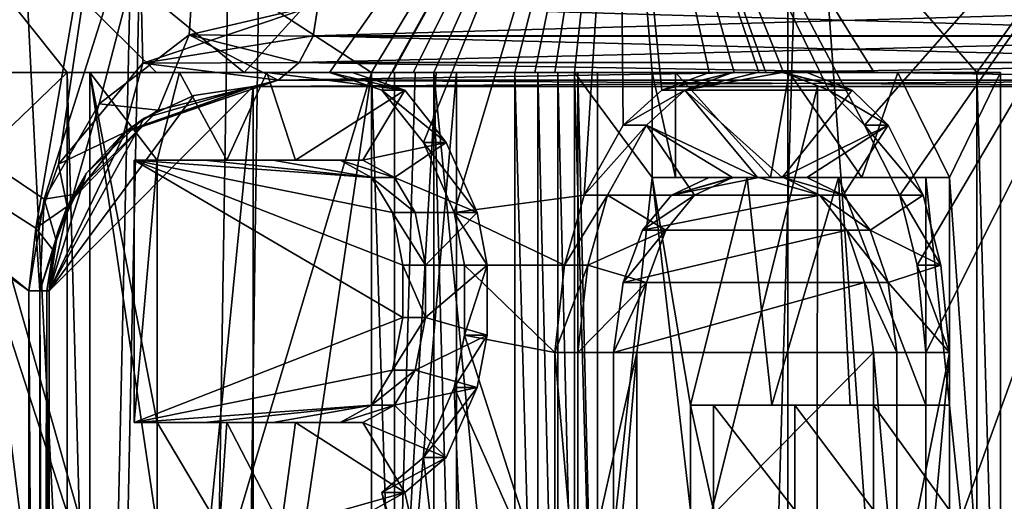
# Model space of a CAD drawing. Extents: x -80 to 572, y -59 to 272.
# Drawn here: x 13 to 15, y 170 to 171 of the extents above; entities that cross this region are included whole.
import ezdxf

# ---------------------------------------------------------------- set-up
doc = ezdxf.new("R2010")
doc.units = 0
doc.header["$MEASUREMENT"] = 0

msp = doc.modelspace()

# ---------------------------------------------------------------- linework, layer by layer
for points in [[(14.0045, 212, 21.906), (8.1373, 212, 24.6938), (10.2367, 112.512001, 23.9)], [(8.1373, 212, -24.6938), (14.0045, 212, -21.906), (11.77, 109.847, -23.1833)], [(14.0045, 212, 21.906), (10.2367, 112.512001, 23.9), (11.8226, 109.709999, 23.156601)], [(14.0045, 212, -21.906), (12.5, 106, -22.798), (11.77, 109.847, -23.1833)], [(14.0045, 212, 21.906), (11.8226, 109.709999, 23.156601), (12.3336, 107.862, 22.8885)], [(14.0045, 212, 21.906), (12.3336, 107.862, 22.8885), (12.5, 106, 22.798)], [(18.997601, 212, 17.750799), (14.0045, 212, 21.906), (12.5, 106, 22.798)], [(18.997601, 212, 17.750799), (12.5, 106, 22.798), (18.997601, 2, 17.750799)], [(12.5, 106, -22.798), (18.997601, 212, -17.750799), (18.997601, 2, -17.750799)], [(14.0045, 212, -21.906), (18.997601, 212, -17.750799), (12.5, 106, -22.798)], [(14.7123, 149, -17.679001), (8.9951, 173.5, -21.1681), (8.9951, 149, -21.1681)], [(14.7123, 173.5, -17.679001), (8.9951, 173.5, -21.1681), (14.7123, 149, -17.679001)], [(8.9951, 149, 21.1681), (8.9951, 173.5, 21.1681), (14.7123, 149, 17.679001)], [(8.9951, 173.5, 21.1681), (14.7123, 173.5, 17.679001), (14.7123, 149, 17.679001)], [(19.1819, 149, -12.6908), (19.1819, 173.5, -12.6908), (14.7123, 149, -17.679001)], [(19.1819, 173.5, -12.6908), (14.7123, 173.5, -17.679001), (14.7123, 149, -17.679001)], [(14.7123, 149, 17.679001), (19.1819, 173.5, 12.6908), (19.1819, 149, 12.6908)], [(14.7123, 173.5, 17.679001), (19.1819, 173.5, 12.6908), (14.7123, 149, 17.679001)], [(7.774799, 165.774048, -15.232124), (10.727999, 172.000244, -13.318201), (12.865899, 165.956436, -11.266423)], [(12.882899, 165.80455, 11.246776), (10.969299, 172.000153, 13.119999), (8.198899, 147.438141, 15.007811)], [(14.036399, 147.700241, -10.198289), (10.198099, 147.700256, -14.036589), (12.821799, 172.000244, -11.688701)], [(10.198099, 147.70015, 14.036211), (14.036399, 147.700165, 10.197911), (12.821799, 172.000153, 11.688498)], [(10.727999, 172.000244, -13.318201), (12.865899, 170.469238, -11.266407), (12.865899, 165.956436, -11.266423)], [(10.727999, 172.000244, -13.318201), (13.120099, 172.000244, -10.969401), (12.882999, 170.621338, -11.246906)], [(10.727999, 172.000244, -13.318201), (12.882999, 170.621338, -11.246906), (12.865899, 170.469238, -11.266407)], [(12.865899, 165.95636, 11.266177), (10.969299, 172.000153, 13.119999), (12.882899, 165.80455, 11.246776)], [(12.865899, 170.469162, 11.266193), (10.969299, 172.000153, 13.119999), (12.865899, 165.95636, 11.266177)], [(12.903199, 170.692551, 11.223495), (10.969299, 172.000153, 13.119999), (12.865899, 170.469162, 11.266193)], [(13.318099, 172.000153, 10.727899), (10.969299, 172.000153, 13.119999), (12.903199, 170.692551, 11.223495)], [(12.680999, 171.000244, -11.620405), (13.699699, 171.000229, -10.400005), (12.162199, 172.000244, -12.162301)], [(13.699699, 171.000229, -10.400005), (14.301299, 172.000229, -9.555902), (12.162199, 172.000244, -12.162301)], [(13.389699, 171.000153, 10.795995), (12.162199, 172.000153, 12.162099), (14.301299, 172.000168, 9.555699)], [(13.176999, 171.000153, 11.054695), (12.162199, 172.000153, 12.162099), (13.389699, 171.000153, 10.795995)], [(12.959199, 171.000153, 11.309196), (12.162199, 172.000153, 12.162099), (13.176999, 171.000153, 11.054695)], [(12.737199, 171.000153, 11.558595), (12.162199, 172.000153, 12.162099), (12.959199, 171.000153, 11.309196)], [(14.036399, 147.700241, -10.198289), (12.821799, 172.000244, -11.688701), (14.751299, 172.000229, -9.133701)], [(14.036399, 147.700165, 10.197911), (14.751299, 172.000168, 9.133499), (12.821799, 172.000153, 11.688498)], [(13.120099, 172.000244, -10.969401), (12.938599, 170.777039, -11.182906), (12.882999, 170.621338, -11.246906)], [(13.318099, 172.000153, 10.727899), (12.903199, 170.692551, 11.223495), (13.037299, 170.924255, 11.067395)], [(13.120099, 172.000244, -10.969401), (13.143699, 171.023132, -10.941005), (12.938599, 170.777039, -11.182906)], [(13.318099, 172.000153, 10.727899), (13.037299, 170.924255, 11.067395), (13.255799, 171.092056, 10.804695)], [(13.120099, 172.000244, -10.969401), (13.570099, 171.165237, -10.407404), (13.143699, 171.023132, -10.941005)], [(13.570099, 171.165161, 10.407196), (13.318099, 172.000153, 10.727899), (13.255799, 171.092056, 10.804695)], [(13.597399, 171.000153, 10.533195), (13.389699, 171.000153, 10.795995), (14.301299, 172.000168, 9.555699)], [(13.725099, 170.957565, 10.366295), (13.597399, 171.000153, 10.533195), (14.301299, 172.000168, 9.555699)], [(13.750499, 171.000229, -10.332805), (14.301299, 172.000229, -9.555902), (13.699699, 171.000229, -10.400005)], [(13.825899, 170.829956, 10.231394), (13.725099, 170.957565, 10.366295), (14.301299, 172.000168, 9.555699)], [(13.8009, 171.000229, -10.265405), (14.301299, 172.000229, -9.555902), (13.750499, 171.000229, -10.332805)], [(13.850999, 171.000229, -10.197705), (14.301299, 172.000229, -9.555902), (13.8009, 171.000229, -10.265405)], [(13.900799, 170.65976, 10.129494), (13.825899, 170.829956, 10.231394), (14.301299, 172.000168, 9.555699)], [(14.048499, 171.000229, -9.923805), (14.301299, 172.000229, -9.555902), (13.850999, 171.000229, -10.197705)], [(14.217399, 170.702271, 9.679995), (13.900799, 170.65976, 10.129494), (14.301299, 172.000168, 9.555699)], [(16.500797, 147.700226, -5.361589), (14.036399, 147.700241, -10.198289), (14.751299, 172.000229, -9.133701)], [(14.036399, 147.700165, 10.197911), (16.500797, 147.70018, 5.361211), (14.751299, 172.000168, 9.133499)], [(14.097199, 171.000229, -9.854505), (14.301299, 172.000229, -9.555902), (14.048499, 171.000229, -9.923805)], [(14.097199, 171.000229, -9.854505), (14.145499, 171.000229, -9.785005), (14.301299, 172.000229, -9.555902)], [(14.145499, 171.000229, -9.785005), (14.193499, 171.000229, -9.715305), (14.301299, 172.000229, -9.555902)], [(14.193499, 171.000229, -9.715305), (14.382599, 171.000229, -9.433005), (14.301299, 172.000229, -9.555902)], [(14.312299, 170.872467, 9.539194), (14.217399, 170.702271, 9.679995), (14.301299, 172.000168, 9.555699)], [(14.382599, 171.000229, -9.433005), (14.659199, 171.000229, -8.997205), (14.301299, 172.000229, -9.555902)], [(14.659199, 171.000229, -8.997205), (14.922599, 171.000229, -8.553205), (14.301299, 172.000229, -9.555902)], [(14.922599, 171.000229, -8.553205), (15.172499, 171.000229, -8.101604), (14.301299, 172.000229, -9.555902)], [(15.172499, 171.000229, -8.101604), (15.890699, 172.000214, -6.582301), (14.301299, 172.000229, -9.555902)], [(14.899099, 170.872467, 8.593894), (14.301299, 172.000168, 9.555699), (15.890699, 172.000168, 6.582099)], [(14.642299, 171.000168, 9.024395), (14.301299, 172.000168, 9.555699), (14.701899, 171.000168, 8.927095)], [(14.582099, 171.000168, 9.121395), (14.301299, 172.000168, 9.555699), (14.642299, 171.000168, 9.024395)], [(14.521299, 171.000168, 9.217896), (14.301299, 172.000168, 9.555699), (14.582099, 171.000168, 9.121395)], [(14.701899, 171.000168, 8.927095), (14.301299, 172.000168, 9.555699), (14.812199, 170.957565, 8.742795)], [(14.812199, 170.957565, 8.742795), (14.301299, 172.000168, 9.555699), (14.899099, 170.872467, 8.593894)], [(14.521299, 171.000168, 9.217896), (14.405899, 170.957565, 9.397195), (14.301299, 172.000168, 9.555699)], [(14.405899, 170.957565, 9.397195), (14.312299, 170.872467, 9.539194), (14.301299, 172.000168, 9.555699)], [(16.500797, 147.700226, -5.361589), (14.751299, 172.000229, -9.133701), (16.178398, 172.000214, -6.267601)], [(16.500797, 147.70018, 5.361211), (16.178398, 172.000168, 6.267399), (14.751299, 172.000168, 9.133499)], [(14.984699, 170.702271, 8.443794), (14.899099, 170.872467, 8.593894), (15.890699, 172.000168, 6.582099)], [(15.026999, 170.532074, 8.368293), (14.984699, 170.702271, 8.443794), (15.890699, 172.000168, 6.582099)], [(15.890699, 172.000168, 6.582099), (15.047999, 170.319275, 8.330392), (15.026999, 170.532074, 8.368293)], [(15.890699, 172.000168, 6.582099), (15.047999, 169.681061, 8.33039), (15.047999, 170.319275, 8.330392)], [(15.890699, 172.000168, 6.582099), (15.047999, 167.319275, 8.330381), (15.047999, 169.681061, 8.33039)], [(16.457197, 166.000183, 4.999877), (15.047999, 166.681061, 8.330379), (15.890699, 172.000168, 6.582099)], [(15.890699, 172.000168, 6.582099), (15.047999, 166.681061, 8.330379), (15.047999, 167.319275, 8.330381)], [(15.172499, 169.000229, -8.101612), (15.890699, 172.000214, -6.582301), (15.172499, 171.000229, -8.101604)], [(15.172499, 168.000229, -8.101615), (15.890699, 172.000214, -6.582301), (15.172499, 169.000229, -8.101612)], [(15.172499, 168.000229, -8.101615), (15.172499, 166.000229, -8.101623), (15.890699, 172.000214, -6.582301)], [(15.172499, 166.000229, -8.101623), (16.531097, 166.681122, -4.750121), (15.890699, 172.000214, -6.582301)], [(13.143699, 171.023132, -10.941005), (13.570099, 171.165237, -10.407404), (13.558099, 171.089035, -10.398205)], [(13.558099, 171.088959, 10.397995), (13.570099, 171.165161, 10.407196), (13.255799, 171.092056, 10.804695)], [(13.570099, 171.165237, -10.407404), (16.194597, 171.165222, -5.495204), (13.558099, 171.089035, -10.398205)], [(16.180298, 171.08902, -5.490304), (13.558099, 171.089035, -10.398205), (16.194597, 171.165222, -5.495204)], [(16.180298, 171.088974, 5.490096), (13.570099, 171.165161, 10.407196), (13.558099, 171.088959, 10.397995)], [(16.180298, 171.088974, 5.490096), (16.194597, 171.165176, 5.494996), (13.570099, 171.165161, 10.407196)], [(13.180799, 170.908966, 10.695495), (13.255799, 171.092056, 10.804695), (13.037299, 170.924255, 11.067395)], [(13.143699, 171.023132, -10.941005), (13.558099, 171.089035, -10.398205), (13.523899, 171.024536, -10.372005)], [(13.472699, 170.981262, 10.332495), (13.255799, 171.092056, 10.804695), (13.180799, 170.908966, 10.695495)], [(13.523899, 171.02446, 10.371795), (13.558099, 171.088959, 10.397995), (13.255799, 171.092056, 10.804695)], [(13.472699, 170.981262, 10.332495), (13.523899, 171.02446, 10.371795), (13.255799, 171.092056, 10.804695)], [(16.139399, 171.024521, -5.476405), (13.523899, 171.024536, -10.372005), (13.558099, 171.089035, -10.398205)], [(16.180298, 171.088974, 5.490096), (13.558099, 171.088959, 10.397995), (13.523899, 171.02446, 10.371795)], [(16.180298, 171.088974, 5.490096), (13.523899, 171.02446, 10.371795), (16.139399, 171.024475, 5.476195)], [(16.180298, 171.08902, -5.490304), (16.139399, 171.024521, -5.476405), (13.558099, 171.089035, -10.398205)], [(12.938599, 170.777039, -11.182906), (13.143699, 171.023132, -10.941005), (13.096799, 170.853241, -10.838106)], [(13.096799, 170.853241, -10.838106), (13.143699, 171.023132, -10.941005), (13.472699, 170.981339, -10.332705)], [(13.143699, 171.023132, -10.941005), (13.523899, 171.024536, -10.372005), (13.472699, 170.981339, -10.332705)], [(16.078299, 170.981323, -5.455705), (13.472699, 170.981339, -10.332705), (13.523899, 171.024536, -10.372005)], [(16.139399, 171.024475, 5.476195), (13.523899, 171.02446, 10.371795), (13.472699, 170.981262, 10.332495)], [(16.139399, 171.024475, 5.476195), (13.472699, 170.981262, 10.332495), (16.078299, 170.981277, 5.455495)], [(16.139399, 171.024521, -5.476405), (16.078299, 170.981323, -5.455705), (13.523899, 171.024536, -10.372005)], [(12.680999, 170.787445, -11.620406), (13.177199, 169.255539, -11.054611), (12.680999, 171.000244, -11.620405)], [(13.177199, 169.255539, -11.054611), (13.699699, 171.000229, -10.400005), (12.680999, 171.000244, -11.620405)], [(12.959199, 171.000153, 11.309196), (12.737199, 170.787354, 11.558594), (12.737199, 171.000153, 11.558595)], [(12.959199, 171.000153, 11.309196), (12.959199, 169.000153, 11.309188), (12.737199, 170.787354, 11.558594)], [(13.014499, 171.000153, 11.364395), (12.959199, 171.000153, 11.309196), (13.232299, 171.000153, 11.109995)], [(12.959199, 171.000153, 11.309196), (13.176999, 171.000153, 11.054695), (13.232299, 171.000153, 11.109995)], [(13.014499, 171.000153, 11.364395), (13.014499, 169.000153, 11.364388), (12.959199, 171.000153, 11.309196)], [(12.959199, 171.000153, 11.309196), (13.014499, 169.000153, 11.364388), (12.959199, 169.000153, 11.309188)], [(13.232299, 171.000153, 11.109995), (13.177999, 170.787354, 11.174395), (13.014499, 171.000153, 11.364395)], [(13.014499, 169.000153, 11.364388), (13.014499, 171.000153, 11.364395), (13.177999, 169.893753, 11.174392)], [(13.177999, 169.893753, 11.174392), (13.014499, 171.000153, 11.364395), (13.177999, 170.149063, 11.174393)], [(13.177999, 170.149063, 11.174393), (13.014499, 171.000153, 11.364395), (13.177999, 170.787354, 11.174395)], [(13.232299, 171.000153, 11.109995), (13.176999, 171.000153, 11.054695), (13.445199, 171.000153, 10.851495)], [(13.176999, 171.000153, 11.054695), (13.389699, 171.000153, 10.795995), (13.445199, 171.000153, 10.851495)], [(13.177199, 169.255539, -11.054611), (13.442399, 169.255539, -10.730512), (13.699699, 171.000229, -10.400005)], [(13.348099, 170.787354, 10.970695), (13.177999, 170.787354, 11.174395), (13.232299, 171.000153, 11.109995)], [(13.445199, 171.000153, 10.851495), (13.348099, 170.787354, 10.970695), (13.232299, 171.000153, 11.109995)], [(13.514999, 170.787354, 10.764394), (13.348099, 170.787354, 10.970695), (13.445199, 171.000153, 10.851495)], [(13.445199, 171.000153, 10.851495), (13.389699, 171.000153, 10.795995), (13.652999, 171.000153, 10.588795)], [(13.389699, 171.000153, 10.795995), (13.597399, 171.000153, 10.533195), (13.652999, 171.000153, 10.588795)], [(13.442399, 169.255539, -10.730512), (13.699699, 169.255539, -10.400012), (13.699699, 171.000229, -10.400005)], [(13.780799, 170.957565, 10.421895), (13.445199, 171.000153, 10.851495), (13.652999, 171.000153, 10.588795)], [(13.780799, 170.957565, 10.421895), (13.514999, 170.787354, 10.764394), (13.445199, 171.000153, 10.851495)], [(13.652999, 171.000153, 10.588795), (13.597399, 171.000153, 10.533195), (13.780799, 170.957565, 10.421895)], [(13.597399, 171.000153, 10.533195), (13.725099, 170.957565, 10.366295), (13.780799, 170.957565, 10.421895)], [(13.755399, 171.000229, -10.455705), (13.699699, 171.000229, -10.400005), (13.755399, 169.255539, -10.455711)], [(13.755399, 169.255539, -10.455711), (13.699699, 171.000229, -10.400005), (13.699699, 169.255539, -10.400012)], [(13.750499, 171.000229, -10.332805), (13.699699, 171.000229, -10.400005), (13.806199, 171.000229, -10.388505)], [(13.699699, 171.000229, -10.400005), (13.755399, 171.000229, -10.455705), (13.806199, 171.000229, -10.388505)], [(13.8009, 171.000229, -10.265405), (13.750499, 171.000229, -10.332805), (13.856599, 171.000229, -10.321105)], [(13.750499, 171.000229, -10.332805), (13.806199, 171.000229, -10.388505), (13.856599, 171.000229, -10.321105)], [(13.755399, 171.000229, -10.455705), (13.755399, 169.255539, -10.455711), (13.806199, 171.000229, -10.388505)], [(13.806199, 171.000229, -10.388505), (13.755399, 169.255539, -10.455711), (13.856599, 171.000229, -10.321105)], [(13.856599, 171.000229, -10.321105), (13.755399, 169.255539, -10.455711), (13.906799, 171.000229, -10.253505)], [(13.906799, 169.000229, -10.253512), (13.906799, 171.000229, -10.253505), (13.755399, 169.255539, -10.455711)], [(13.850999, 171.000229, -10.197705), (13.8009, 171.000229, -10.265405), (13.906799, 171.000229, -10.253505)], [(13.8009, 171.000229, -10.265405), (13.856599, 171.000229, -10.321105), (13.906799, 171.000229, -10.253505)], [(13.850999, 171.000229, -10.197705), (14.048499, 169.000229, -9.923813), (14.048499, 171.000229, -9.923805)], [(13.850999, 169.000229, -10.197713), (14.048499, 169.000229, -9.923813), (13.850999, 171.000229, -10.197705)], [(13.906799, 169.000229, -10.253512), (13.850999, 171.000229, -10.197705), (13.906799, 171.000229, -10.253505)], [(13.850999, 169.000229, -10.197713), (13.850999, 171.000229, -10.197705), (13.906799, 169.000229, -10.253512)], [(14.104499, 171.000229, -9.979805), (14.048499, 171.000229, -9.923805), (14.104499, 169.000229, -9.979813)], [(14.104499, 169.000229, -9.979813), (14.048499, 171.000229, -9.923805), (14.048499, 169.000229, -9.923813)], [(14.097199, 171.000229, -9.854505), (14.048499, 171.000229, -9.923805), (14.153199, 171.000229, -9.910505)], [(14.048499, 171.000229, -9.923805), (14.104499, 171.000229, -9.979805), (14.153199, 171.000229, -9.910505)], [(14.145499, 171.000229, -9.785005), (14.097199, 171.000229, -9.854505), (14.201599, 171.000229, -9.841105)], [(14.097199, 171.000229, -9.854505), (14.153199, 171.000229, -9.910505), (14.201599, 171.000229, -9.841105)], [(14.104499, 169.000229, -9.979813), (14.153199, 169.000229, -9.910513), (14.104499, 171.000229, -9.979805)], [(14.104499, 171.000229, -9.979805), (14.153199, 169.000229, -9.910513), (14.153199, 171.000229, -9.910505)], [(14.193499, 171.000229, -9.715305), (14.145499, 171.000229, -9.785005), (14.249599, 171.000229, -9.771405)], [(14.145499, 171.000229, -9.785005), (14.201599, 171.000229, -9.841105), (14.249599, 171.000229, -9.771405)], [(14.153199, 171.000229, -9.910505), (14.201599, 169.000229, -9.841112), (14.201599, 171.000229, -9.841105)], [(14.153199, 169.000229, -9.910513), (14.201599, 169.000229, -9.841112), (14.153199, 171.000229, -9.910505)], [(14.193499, 171.000229, -9.715305), (14.382599, 170.744934, -9.433006), (14.382599, 171.000229, -9.433005)], [(14.193499, 171.000229, -9.715305), (14.193499, 169.000229, -9.715313), (14.382599, 170.744934, -9.433006)], [(14.249599, 169.000229, -9.771413), (14.193499, 171.000229, -9.715305), (14.249599, 171.000229, -9.771405)], [(14.193499, 169.000229, -9.715313), (14.193499, 171.000229, -9.715305), (14.249599, 169.000229, -9.771413)], [(14.201599, 171.000229, -9.841105), (14.249599, 169.000229, -9.771413), (14.249599, 171.000229, -9.771405)], [(14.201599, 169.000229, -9.841112), (14.249599, 169.000229, -9.771413), (14.201599, 171.000229, -9.841105)], [(14.438999, 171.000229, -9.489305), (14.382599, 171.000229, -9.433005), (14.438999, 170.744934, -9.489305)], [(14.438999, 170.744934, -9.489305), (14.382599, 171.000229, -9.433005), (14.382599, 170.744934, -9.433006)], [(14.715899, 171.000229, -9.053905), (14.382599, 171.000229, -9.433005), (14.438999, 171.000229, -9.489305)], [(14.659199, 171.000229, -8.997205), (14.382599, 171.000229, -9.433005), (14.715899, 171.000229, -9.053905)], [(14.577799, 171.000168, 9.274395), (14.405899, 170.957565, 9.397195), (14.521299, 171.000168, 9.217896)], [(14.577799, 171.000168, 9.274395), (14.462299, 170.957565, 9.453495), (14.405899, 170.957565, 9.397195)], [(14.438999, 170.744934, -9.489305), (14.670199, 170.744934, -9.127806), (14.438999, 171.000229, -9.489305)], [(14.438999, 171.000229, -9.489305), (14.670199, 170.744934, -9.127806), (14.715899, 171.000229, -9.053905)], [(14.698999, 171.000168, 9.081095), (14.462299, 170.957565, 9.453495), (14.638699, 171.000168, 9.177995)], [(14.638699, 171.000168, 9.177995), (14.462299, 170.957565, 9.453495), (14.577799, 171.000168, 9.274395)], [(14.869199, 170.957565, 8.799695), (14.462299, 170.957565, 9.453495), (14.698999, 171.000168, 9.081095)], [(14.577799, 171.000168, 9.274395), (14.521299, 171.000168, 9.217896), (14.638699, 171.000168, 9.177995)], [(14.521299, 171.000168, 9.217896), (14.582099, 171.000168, 9.121395), (14.638699, 171.000168, 9.177995)], [(14.638699, 171.000168, 9.177995), (14.582099, 171.000168, 9.121395), (14.698999, 171.000168, 9.081095)], [(14.582099, 171.000168, 9.121395), (14.642299, 171.000168, 9.024395), (14.698999, 171.000168, 9.081095)], [(14.698999, 171.000168, 9.081095), (14.642299, 171.000168, 9.024395), (14.758699, 171.000168, 8.983895)], [(14.642299, 171.000168, 9.024395), (14.701899, 171.000168, 8.927095), (14.758699, 171.000168, 8.983895)], [(14.922599, 171.000229, -8.553205), (14.659199, 171.000229, -8.997205), (14.979699, 171.000229, -8.610405)], [(14.659199, 171.000229, -8.997205), (14.715899, 171.000229, -9.053905), (14.979699, 171.000229, -8.610405)], [(14.670199, 170.744934, -9.127806), (14.892399, 170.744934, -8.760606), (14.715899, 171.000229, -9.053905)], [(14.869199, 170.957565, 8.799695), (14.698999, 171.000168, 9.081095), (14.758699, 171.000168, 8.983895)], [(14.758699, 171.000168, 8.983895), (14.701899, 171.000168, 8.927095), (14.869199, 170.957565, 8.799695)], [(14.701899, 171.000168, 8.927095), (14.812199, 170.957565, 8.742795), (14.869199, 170.957565, 8.799695)], [(14.715899, 171.000229, -9.053905), (14.892399, 170.744934, -8.760606), (14.979699, 171.000229, -8.610405)], [(14.892399, 170.744934, -8.760606), (15.105399, 170.744934, -8.388006), (14.979699, 171.000229, -8.610405)], [(15.172499, 171.000229, -8.101604), (14.922599, 171.000229, -8.553205), (15.230199, 171.000229, -8.159204)], [(14.922599, 171.000229, -8.553205), (14.979699, 171.000229, -8.610405), (15.230199, 171.000229, -8.159204)], [(14.979699, 171.000229, -8.610405), (15.105399, 170.744934, -8.388006), (15.230199, 171.000229, -8.159204)], [(15.230199, 169.000229, -8.159212), (15.230199, 171.000229, -8.159204), (15.105399, 170.744934, -8.388006)], [(15.230199, 169.000229, -8.159212), (15.172499, 171.000229, -8.101604), (15.230199, 171.000229, -8.159204)], [(15.172499, 169.000229, -8.101612), (15.172499, 171.000229, -8.101604), (15.230199, 169.000229, -8.159212)], [(13.096799, 170.853241, -10.838106), (13.472699, 170.981339, -10.332705), (13.412199, 170.966232, -10.286304)], [(13.412199, 170.966156, 10.286095), (13.472699, 170.981262, 10.332495), (13.180799, 170.908966, 10.695495)], [(13.472699, 170.981339, -10.332705), (16.006199, 170.966217, -5.431205), (13.412199, 170.966232, -10.286304)], [(16.078299, 170.981277, 5.455495), (13.472699, 170.981262, 10.332495), (13.412199, 170.966156, 10.286095)], [(16.078299, 170.981277, 5.455495), (13.412199, 170.966156, 10.286095), (16.006199, 170.966187, 5.430995)], [(16.078299, 170.981323, -5.455705), (16.006199, 170.966217, -5.431205), (13.472699, 170.981339, -10.332705)], [(13.412199, 170.966232, -8.563205), (13.412199, 165.459427, -8.548125), (12.915199, 165.956436, -9.283223)], [(12.915199, 170.469238, -9.294607), (13.267399, 170.944626, -8.785805), (13.412199, 170.966232, -8.563205)], [(12.915199, 170.469238, -9.294607), (13.412199, 170.966232, -8.563205), (12.915199, 165.956436, -9.283223)], [(13.412199, 170.966171, 8.562995), (12.915199, 170.469162, 9.294394), (12.915199, 165.95636, 9.282977)], [(13.412199, 170.966171, 8.562995), (12.915199, 165.95636, 9.282977), (13.412199, 165.459366, 8.547875)], [(13.412199, 170.966171, 8.562995), (13.101999, 170.857468, 9.030294), (12.915199, 170.469162, 9.294394)], [(13.096799, 170.853241, -10.838106), (13.412199, 170.966232, -10.286304), (13.146399, 170.889221, -8.965705)], [(13.101999, 170.857468, 9.030294), (13.412199, 170.966171, 8.562995), (13.412199, 170.966156, 10.286095)], [(13.101999, 170.857468, 9.030294), (13.412199, 170.966156, 10.286095), (13.180799, 170.908966, 10.695495)], [(13.146399, 170.889221, -8.965705), (13.412199, 170.966232, -10.286304), (13.267399, 170.944626, -8.785805)], [(13.267399, 170.944626, -8.785805), (13.412199, 170.966232, -10.286304), (13.412199, 170.966232, -8.563205)], [(13.412199, 170.966232, -8.563205), (14.784599, 170.966217, -5.884905), (13.412199, 165.459427, -8.548125)], [(16.006199, 170.966217, -5.431205), (14.784599, 170.966217, -5.884905), (13.412199, 170.966232, -8.563205)], [(16.006199, 170.966217, -5.431205), (13.412199, 170.966232, -8.563205), (13.412199, 170.966232, -10.286304)], [(14.784599, 170.966217, -5.884905), (14.780199, 165.459412, -5.874025), (13.412199, 165.459427, -8.548125)], [(13.412199, 170.966171, 8.562995), (14.784599, 170.966171, 5.884695), (16.006199, 170.966187, 5.430995)], [(13.412199, 170.966156, 10.286095), (13.412199, 170.966171, 8.562995), (16.006199, 170.966187, 5.430995)], [(14.784599, 170.966171, 5.884695), (13.412199, 165.459366, 8.547875), (14.780199, 165.459381, 5.873775)], [(14.784599, 170.966171, 5.884695), (13.412199, 170.966171, 8.562995), (13.412199, 165.459366, 8.547875)], [(13.678699, 170.787354, 10.555594), (13.514999, 170.787354, 10.764394), (13.780799, 170.957565, 10.421895)], [(13.881699, 170.829956, 10.287094), (13.678699, 170.787354, 10.555594), (13.780799, 170.957565, 10.421895)], [(13.780799, 170.957565, 10.421895), (13.725099, 170.957565, 10.366295), (13.881699, 170.829956, 10.287094)], [(13.725099, 170.957565, 10.366295), (13.825899, 170.829956, 10.231394), (13.881699, 170.829956, 10.287094)], [(14.462299, 170.957565, 9.453495), (14.312299, 170.872467, 9.539194), (14.405899, 170.957565, 9.397195)], [(14.462299, 170.957565, 9.453495), (14.368499, 170.872467, 9.595494), (14.312299, 170.872467, 9.539194)], [(14.462299, 170.957565, 9.453495), (14.638699, 170.744873, 9.177994), (14.368499, 170.872467, 9.595494)], [(14.869199, 170.957565, 8.799695), (14.698999, 170.744873, 9.081094), (14.462299, 170.957565, 9.453495)], [(14.698999, 170.744873, 9.081094), (14.638699, 170.744873, 9.177994), (14.462299, 170.957565, 9.453495)], [(14.956199, 170.872467, 8.650994), (14.698999, 170.744873, 9.081094), (14.869199, 170.957565, 8.799695)], [(15.628099, 170.966217, -2.996105), (15.620999, 165.459412, -2.990425), (14.780199, 165.459412, -5.874025)], [(14.784599, 170.966217, -5.884905), (15.628099, 170.966217, -2.996105), (14.780199, 165.459412, -5.874025)], [(15.628099, 170.966187, 2.995895), (14.780199, 165.459381, 5.873775), (15.620999, 165.459381, 2.990175)], [(15.628099, 170.966187, 2.995895), (14.784599, 170.966171, 5.884695), (14.780199, 165.459381, 5.873775)], [(15.628099, 170.966217, -2.996105), (14.784599, 170.966217, -5.884905), (16.006199, 170.966217, -5.431205)], [(16.006199, 170.966187, 5.430995), (14.784599, 170.966171, 5.884695), (15.628099, 170.966187, 2.995895)], [(14.869199, 170.957565, 8.799695), (14.812199, 170.957565, 8.742795), (14.956199, 170.872467, 8.650994)], [(14.812199, 170.957565, 8.742795), (14.899099, 170.872467, 8.593894), (14.956199, 170.872467, 8.650994)], [(13.146399, 170.889221, -8.965705), (13.267399, 170.944626, -8.785805), (12.915199, 170.469238, -9.294607)], [(12.974199, 170.703949, 11.039994), (13.037299, 170.924255, 11.067395), (12.903199, 170.692551, 11.223495)], [(12.963799, 170.683456, 9.226995), (13.180799, 170.908966, 10.695495), (12.974199, 170.703949, 11.039994)], [(12.963799, 170.683456, 9.226995), (13.101999, 170.857468, 9.030294), (13.180799, 170.908966, 10.695495)], [(13.180799, 170.908966, 10.695495), (13.037299, 170.924255, 11.067395), (12.974199, 170.703949, 11.039994)], [(13.005599, 170.755035, -9.168506), (13.146399, 170.889221, -8.965705), (12.915199, 170.469238, -9.294607)], [(13.005599, 170.755035, -9.168506), (13.096799, 170.853241, -10.838106), (13.146399, 170.889221, -8.965705)], [(13.101999, 170.857468, 9.030294), (12.963799, 170.683456, 9.226995), (12.915199, 170.469162, 9.294394)], [(12.959399, 170.674133, -11.064206), (12.938599, 170.777039, -11.182906), (13.096799, 170.853241, -10.838106)], [(12.959399, 170.674133, -11.064206), (13.096799, 170.853241, -10.838106), (13.005599, 170.755035, -9.168506)], [(14.368499, 170.872467, 9.595494), (14.217399, 170.702271, 9.679995), (14.312299, 170.872467, 9.539194)], [(14.368499, 170.872467, 9.595494), (14.273499, 170.702271, 9.736195), (14.217399, 170.702271, 9.679995)], [(14.4856, 170.702271, 9.417894), (14.273499, 170.702271, 9.736195), (14.368499, 170.872467, 9.595494)], [(14.638699, 170.744873, 9.177994), (14.577799, 170.744858, 9.274394), (14.368499, 170.872467, 9.595494)], [(14.577799, 170.744858, 9.274394), (14.4856, 170.702271, 9.417894), (14.368499, 170.872467, 9.595494)], [(14.758699, 170.744873, 8.983894), (14.698999, 170.744873, 9.081094), (14.956199, 170.872467, 8.650994)], [(14.956199, 170.872467, 8.650994), (14.847199, 170.702271, 8.836694), (14.758699, 170.744873, 8.983894)], [(15.041899, 170.702271, 8.501094), (14.847199, 170.702271, 8.836694), (14.956199, 170.872467, 8.650994)], [(14.899099, 170.872467, 8.593894), (15.041899, 170.702271, 8.501094), (14.956199, 170.872467, 8.650994)], [(14.899099, 170.872467, 8.593894), (14.984699, 170.702271, 8.443794), (15.041899, 170.702271, 8.501094)], [(13.881699, 170.829956, 10.287094), (13.755399, 170.744858, 10.455494), (13.678699, 170.787354, 10.555594)], [(13.881699, 170.829956, 10.287094), (13.956599, 170.65976, 10.185294), (13.755399, 170.744858, 10.455494)], [(13.881699, 170.829956, 10.287094), (13.825899, 170.829956, 10.231394), (13.956599, 170.65976, 10.185294)], [(13.825899, 170.829956, 10.231394), (13.900799, 170.65976, 10.129494), (13.956599, 170.65976, 10.185294)], [(12.529799, 170.787445, -11.783406), (12.904099, 169.255539, -11.372211), (12.680999, 170.787445, -11.620406)], [(12.529799, 170.787445, -11.783406), (12.680999, 168.000244, -11.620416), (12.904099, 169.255539, -11.372211)], [(12.737199, 170.787354, 11.558594), (12.959199, 169.000153, 11.309188), (12.586699, 170.787354, 11.722294)], [(12.959199, 169.000153, 11.309188), (12.737199, 168.000153, 11.558584), (12.586699, 170.787354, 11.722294)], [(12.904099, 169.255539, -11.372211), (13.177199, 169.255539, -11.054611), (12.680999, 170.787445, -11.620406)], [(13.122599, 170.787354, 11.119094), (13.348099, 170.787354, 10.970695), (13.292599, 170.787354, 10.915294)], [(13.122599, 170.787354, 11.119094), (13.177999, 170.787354, 11.174395), (13.348099, 170.787354, 10.970695)], [(13.177999, 170.149063, 11.174393), (13.177999, 170.787354, 11.174395), (13.122599, 170.149063, 11.119092)], [(13.122599, 170.149063, 11.119092), (13.177999, 170.787354, 11.174395), (13.122599, 170.787354, 11.119094)], [(13.699699, 170.744858, 10.399795), (13.122599, 170.787354, 11.119094), (13.292599, 170.787354, 10.915294)], [(13.699699, 170.744858, 10.399795), (13.750399, 170.65976, 10.332594), (13.122599, 170.787354, 11.119094)], [(13.750399, 170.65976, 10.332594), (13.775699, 170.532059, 10.298993), (13.122599, 170.787354, 11.119094)], [(13.122599, 170.149063, 11.119092), (13.122599, 170.787354, 11.119094), (13.775699, 170.404465, 10.298993)], [(13.775699, 170.404465, 10.298993), (13.122599, 170.787354, 11.119094), (13.775699, 170.532059, 10.298993)], [(13.292599, 170.787354, 10.915294), (13.514999, 170.787354, 10.764394), (13.459499, 170.787354, 10.708894)], [(13.292599, 170.787354, 10.915294), (13.348099, 170.787354, 10.970695), (13.514999, 170.787354, 10.764394)], [(13.699699, 170.744858, 10.399795), (13.292599, 170.787354, 10.915294), (13.459499, 170.787354, 10.708894)], [(13.459499, 170.787354, 10.708894), (13.678699, 170.787354, 10.555594), (13.623099, 170.787354, 10.499894)], [(13.459499, 170.787354, 10.708894), (13.514999, 170.787354, 10.764394), (13.678699, 170.787354, 10.555594)], [(13.623099, 170.787354, 10.499894), (13.699699, 170.744858, 10.399795), (13.459499, 170.787354, 10.708894)], [(13.699699, 170.744858, 10.399795), (13.623099, 170.787354, 10.499894), (13.755399, 170.744858, 10.455494)], [(13.623099, 170.787354, 10.499894), (13.678699, 170.787354, 10.555594), (13.755399, 170.744858, 10.455494)], [(12.959399, 170.674133, -11.064206), (12.882999, 170.621338, -11.246906), (12.938599, 170.777039, -11.182906)], [(13.005599, 170.755035, -9.168506), (12.915199, 170.469238, -9.294607), (12.935599, 170.610138, -9.266607)], [(12.935599, 170.610138, -9.266607), (12.959399, 170.674133, -11.064206), (13.005599, 170.755035, -9.168506)], [(13.750399, 170.65976, 10.332594), (13.699699, 170.744858, 10.399795), (13.806099, 170.65976, 10.388394)], [(13.699699, 170.744858, 10.399795), (13.755399, 170.744858, 10.455494), (13.806099, 170.65976, 10.388394)], [(13.956599, 170.65976, 10.185294), (13.806099, 170.65976, 10.388394), (13.755399, 170.744858, 10.455494)], [(14.193499, 169.000229, -9.715313), (14.475399, 169.936432, -9.290009), (14.382599, 170.744934, -9.433006)], [(14.475399, 170.191727, -9.290008), (14.613599, 170.744934, -9.071106), (14.382599, 170.744934, -9.433006)], [(14.382599, 170.744934, -9.433006), (14.475399, 169.936432, -9.290009), (14.475399, 170.191727, -9.290008)], [(14.382599, 170.744934, -9.433006), (14.670199, 170.744934, -9.127806), (14.438999, 170.744934, -9.489305)], [(14.382599, 170.744934, -9.433006), (14.613599, 170.744934, -9.071106), (14.670199, 170.744934, -9.127806)], [(14.577799, 170.744858, 9.274394), (14.521299, 170.744873, 9.217895), (14.429199, 170.702271, 9.361494)], [(14.642299, 170.744873, 9.024394), (14.429199, 170.702271, 9.361494), (14.582099, 170.744873, 9.121394)], [(14.582099, 170.744873, 9.121394), (14.429199, 170.702271, 9.361494), (14.521299, 170.744873, 9.217895)], [(14.790299, 170.702271, 8.779794), (14.429199, 170.702271, 9.361494), (14.642299, 170.744873, 9.024394)], [(14.4856, 170.702271, 9.417894), (14.577799, 170.744858, 9.274394), (14.429199, 170.702271, 9.361494)], [(14.475399, 170.191727, -9.290008), (14.673199, 170.191727, -8.974408), (14.613599, 170.744934, -9.071106)], [(14.521299, 170.744873, 9.217895), (14.638699, 170.744873, 9.177994), (14.582099, 170.744873, 9.121394)], [(14.521299, 170.744873, 9.217895), (14.577799, 170.744858, 9.274394), (14.638699, 170.744873, 9.177994)], [(14.582099, 170.744873, 9.121394), (14.698999, 170.744873, 9.081094), (14.642299, 170.744873, 9.024394)], [(14.582099, 170.744873, 9.121394), (14.638699, 170.744873, 9.177994), (14.698999, 170.744873, 9.081094)], [(14.835399, 170.744934, -8.703606), (14.613599, 170.744934, -9.071106), (14.673199, 170.191727, -8.974408)], [(14.613599, 170.744934, -9.071106), (14.892399, 170.744934, -8.760606), (14.670199, 170.744934, -9.127806)], [(14.613599, 170.744934, -9.071106), (14.835399, 170.744934, -8.703606), (14.892399, 170.744934, -8.760606)], [(14.642299, 170.744873, 9.024394), (14.758699, 170.744873, 8.983894), (14.701899, 170.744873, 8.927094)], [(14.642299, 170.744873, 9.024394), (14.698999, 170.744873, 9.081094), (14.758699, 170.744873, 8.983894)], [(14.790299, 170.702271, 8.779794), (14.642299, 170.744873, 9.024394), (14.701899, 170.744873, 8.927094)], [(14.673199, 170.191727, -8.974408), (14.8641, 170.191727, -8.654508), (14.835399, 170.744934, -8.703606)], [(14.790299, 170.702271, 8.779794), (14.701899, 170.744873, 8.927094), (14.847199, 170.702271, 8.836694)], [(14.701899, 170.744873, 8.927094), (14.758699, 170.744873, 8.983894), (14.847199, 170.702271, 8.836694)], [(15.047999, 170.744934, -8.330606), (14.835399, 170.744934, -8.703606), (15.047999, 170.191727, -8.330607)], [(15.047999, 170.191727, -8.330607), (14.835399, 170.744934, -8.703606), (14.8641, 170.191727, -8.654508)], [(15.047999, 170.744934, -8.330606), (15.105399, 170.744934, -8.388006), (14.835399, 170.744934, -8.703606)], [(14.835399, 170.744934, -8.703606), (15.105399, 170.744934, -8.388006), (14.892399, 170.744934, -8.760606)], [(15.105399, 170.744934, -8.388006), (15.047999, 170.744934, -8.330606), (15.105399, 170.191727, -8.388008)], [(15.105399, 170.191727, -8.388008), (15.047999, 170.744934, -8.330606), (15.047999, 170.191727, -8.330607)], [(15.230199, 169.000229, -8.159212), (15.105399, 170.744934, -8.388006), (15.105399, 170.191727, -8.388008)], [(12.903199, 170.692551, 11.223495), (12.865899, 170.469162, 11.266193), (12.892799, 170.469162, 11.226893)], [(12.931499, 170.595154, 11.109093), (12.903199, 170.692551, 11.223495), (12.892799, 170.469162, 11.226893)], [(12.974199, 170.703949, 11.039994), (12.903199, 170.692551, 11.223495), (12.931499, 170.595154, 11.109093)], [(12.931499, 170.595154, 11.109093), (12.9266, 170.574966, 9.278793), (12.974199, 170.703949, 11.039994)], [(12.9266, 170.574966, 9.278793), (12.963799, 170.683456, 9.226995), (12.974199, 170.703949, 11.039994)], [(14.169499, 170.532059, 9.749993), (13.900799, 170.65976, 10.129494), (14.217399, 170.702271, 9.679995)], [(14.273499, 170.702271, 9.736195), (14.169499, 170.532059, 9.749993), (14.217399, 170.702271, 9.679995)], [(14.273499, 170.702271, 9.736195), (14.225599, 170.532059, 9.806093), (14.169499, 170.532059, 9.749993)], [(14.415599, 170.617157, 9.524594), (14.225599, 170.532059, 9.806093), (14.273499, 170.702271, 9.736195)], [(14.4856, 170.702271, 9.417894), (14.415599, 170.617157, 9.524594), (14.273499, 170.702271, 9.736195)], [(14.415599, 170.617157, 9.524594), (14.4856, 170.702271, 9.417894), (14.359299, 170.617157, 9.468294)], [(14.4856, 170.702271, 9.417894), (14.429199, 170.702271, 9.361494), (14.359299, 170.617157, 9.468294)], [(14.855799, 170.617172, 8.668494), (14.359299, 170.617157, 9.468294), (14.790299, 170.702271, 8.779794)], [(14.790299, 170.702271, 8.779794), (14.359299, 170.617157, 9.468294), (14.429199, 170.702271, 9.361494)], [(14.855799, 170.617172, 8.668494), (14.790299, 170.702271, 8.779794), (14.912799, 170.617157, 8.725494)], [(14.790299, 170.702271, 8.779794), (14.847199, 170.702271, 8.836694), (14.912799, 170.617157, 8.725494)], [(15.041899, 170.702271, 8.501094), (14.912799, 170.617157, 8.725494), (14.847199, 170.702271, 8.836694)], [(15.041899, 170.702271, 8.501094), (15.084299, 170.532074, 8.425593), (14.912799, 170.617157, 8.725494)], [(15.084299, 170.532074, 8.425593), (14.984699, 170.702271, 8.443794), (15.026999, 170.532074, 8.368293)], [(15.084299, 170.532074, 8.425593), (15.041899, 170.702271, 8.501094), (14.984699, 170.702271, 8.443794)], [(12.9252, 170.568146, -11.119407), (12.882999, 170.621338, -11.246906), (12.959399, 170.674133, -11.064206)], [(12.963799, 170.683456, 9.226995), (12.9266, 170.574966, 9.278793), (12.915199, 170.469162, 9.294394)], [(12.9252, 170.568146, -11.119407), (12.959399, 170.674133, -11.064206), (12.935599, 170.610138, -9.266607)], [(13.806099, 170.65976, 10.388394), (13.831399, 170.532059, 10.354693), (13.750399, 170.65976, 10.332594)], [(13.750399, 170.65976, 10.332594), (13.831399, 170.532059, 10.354693), (13.775699, 170.532059, 10.298993)], [(13.956599, 170.65976, 10.185294), (13.831399, 170.532059, 10.354693), (13.806099, 170.65976, 10.388394)], [(13.981399, 170.532059, 10.151194), (13.831399, 170.532059, 10.354693), (13.956599, 170.65976, 10.185294)], [(14.169499, 170.532059, 9.749993), (13.925599, 170.532059, 10.095293), (13.900799, 170.65976, 10.129494)], [(13.925599, 170.532059, 10.095293), (13.981399, 170.532059, 10.151194), (13.900799, 170.65976, 10.129494)], [(13.981399, 170.532059, 10.151194), (13.956599, 170.65976, 10.185294), (13.900799, 170.65976, 10.129494)], [(12.892799, 170.469238, -11.227107), (12.865899, 170.469238, -11.266407), (12.882999, 170.621338, -11.246906)], [(12.892799, 170.469238, -11.227107), (12.882999, 170.621338, -11.246906), (12.9252, 170.568146, -11.119407)], [(14.368499, 170.489563, 9.595493), (14.225599, 170.532059, 9.806093), (14.415599, 170.617157, 9.524594)], [(14.899099, 170.489563, 8.593893), (14.312299, 170.489563, 9.539193), (14.855799, 170.617172, 8.668494)], [(14.855799, 170.617172, 8.668494), (14.312299, 170.489563, 9.539193), (14.359299, 170.617157, 9.468294)], [(14.368499, 170.489563, 9.595493), (14.415599, 170.617157, 9.524594), (14.312299, 170.489563, 9.539193)], [(14.312299, 170.489563, 9.539193), (14.415599, 170.617157, 9.524594), (14.359299, 170.617157, 9.468294)], [(14.912799, 170.617157, 8.725494), (14.956199, 170.489563, 8.650993), (14.855799, 170.617172, 8.668494)], [(14.855799, 170.617172, 8.668494), (14.956199, 170.489563, 8.650993), (14.899099, 170.489563, 8.593893)], [(15.084299, 170.532074, 8.425593), (14.956199, 170.489563, 8.650993), (14.912799, 170.617157, 8.725494)], [(12.931499, 170.595154, 11.109093), (12.892799, 170.469162, 11.226893), (12.909499, 170.469162, 11.182293)], [(12.931499, 170.595154, 11.109093), (12.909499, 170.469162, 11.182293), (12.915199, 170.469162, 11.135093)], [(12.915199, 170.469238, -9.294607), (12.9252, 170.568146, -11.119407), (12.935599, 170.610138, -9.266607)], [(12.915199, 170.469162, 11.135093), (12.915199, 170.469162, 9.294394), (12.931499, 170.595154, 11.109093)], [(12.915199, 170.469162, 9.294394), (12.9266, 170.574966, 9.278793), (12.931499, 170.595154, 11.109093)], [(12.909499, 170.469238, -11.182507), (12.892799, 170.469238, -11.227107), (12.9252, 170.568146, -11.119407)], [(12.915199, 170.469238, -11.135306), (12.909499, 170.469238, -11.182507), (12.9252, 170.568146, -11.119407)], [(12.915199, 170.469238, -11.135306), (12.9252, 170.568146, -11.119407), (12.915199, 170.469238, -9.294607)], [(13.831399, 170.532059, 10.354693), (13.831399, 170.404465, 10.354693), (13.775699, 170.532059, 10.298993)], [(13.775699, 170.532059, 10.298993), (13.831399, 170.404465, 10.354693), (13.775699, 170.404465, 10.298993)], [(13.981399, 170.361862, 10.151194), (13.831399, 170.404465, 10.354693), (13.981399, 170.532059, 10.151194)], [(13.981399, 170.532059, 10.151194), (13.831399, 170.404465, 10.354693), (13.831399, 170.532059, 10.354693)], [(14.145499, 170.31926, 9.784892), (13.925599, 170.532059, 10.095293), (14.169499, 170.532059, 9.749993)], [(14.145499, 170.31926, 9.784892), (13.925599, 170.361862, 10.095293), (13.925599, 170.532059, 10.095293)], [(13.981399, 170.361862, 10.151194), (13.981399, 170.532059, 10.151194), (13.925599, 170.361862, 10.095293)], [(13.925599, 170.361862, 10.095293), (13.981399, 170.532059, 10.151194), (13.925599, 170.532059, 10.095293)], [(14.225599, 170.532059, 9.806093), (14.145499, 170.31926, 9.784892), (14.169499, 170.532059, 9.749993)], [(14.225599, 170.532059, 9.806093), (14.201499, 170.31926, 9.840892), (14.145499, 170.31926, 9.784892)], [(14.368499, 170.489563, 9.595493), (14.201499, 170.31926, 9.840892), (14.225599, 170.532059, 9.806093)], [(15.084299, 170.532074, 8.425593), (15.105399, 170.319275, 8.387793), (14.956199, 170.489563, 8.650993)], [(15.105399, 170.319275, 8.387793), (15.026999, 170.532074, 8.368293), (15.047999, 170.319275, 8.330392)], [(15.105399, 170.319275, 8.387793), (15.084299, 170.532074, 8.425593), (15.026999, 170.532074, 8.368293)], [(14.344899, 170.31926, 9.630793), (14.201499, 170.31926, 9.840892), (14.368499, 170.489563, 9.595493)], [(14.344899, 170.31926, 9.630793), (14.368499, 170.489563, 9.595493), (14.288699, 170.31926, 9.574492)], [(14.288699, 170.31926, 9.574492), (14.368499, 170.489563, 9.595493), (14.312299, 170.489563, 9.539193)], [(14.920599, 170.319275, 8.556492), (14.288699, 170.31926, 9.574492), (14.899099, 170.489563, 8.593893)], [(14.899099, 170.489563, 8.593893), (14.288699, 170.31926, 9.574492), (14.312299, 170.489563, 9.539193)], [(14.956199, 170.489563, 8.650993), (14.977699, 170.319275, 8.613692), (14.899099, 170.489563, 8.593893)], [(14.899099, 170.489563, 8.593893), (14.977699, 170.319275, 8.613692), (14.920599, 170.319275, 8.556492)], [(15.105399, 170.319275, 8.387793), (14.977699, 170.319275, 8.613692), (14.956199, 170.489563, 8.650993)], [(12.892799, 165.956436, -11.227123), (12.865899, 170.469238, -11.266407), (12.892799, 170.469238, -11.227107)], [(12.892799, 165.956436, -11.227123), (12.865899, 165.956436, -11.266423), (12.865899, 170.469238, -11.266407)], [(12.865899, 170.469162, 11.266193), (12.865899, 165.95636, 11.266177), (12.892799, 165.95636, 11.226877)], [(12.892799, 170.469162, 11.226893), (12.865899, 170.469162, 11.266193), (12.892799, 165.95636, 11.226877)], [(12.892799, 165.956436, -11.227123), (12.892799, 170.469238, -11.227107), (12.909499, 170.469238, -11.182507)], [(12.909499, 165.956436, -11.182523), (12.892799, 165.956436, -11.227123), (12.909499, 170.469238, -11.182507)], [(12.892799, 170.469162, 11.226893), (12.892799, 165.95636, 11.226877), (12.909499, 165.95636, 11.182277)], [(12.909499, 170.469162, 11.182293), (12.892799, 170.469162, 11.226893), (12.909499, 165.95636, 11.182277)], [(12.909499, 165.956436, -11.182523), (12.909499, 170.469238, -11.182507), (12.915199, 170.469238, -11.135306)], [(12.915199, 165.956436, -11.135323), (12.909499, 165.956436, -11.182523), (12.915199, 170.469238, -11.135306)], [(12.909499, 170.469162, 11.182293), (12.909499, 165.95636, 11.182277), (12.915199, 165.95636, 11.135077)], [(12.915199, 170.469162, 11.135093), (12.909499, 170.469162, 11.182293), (12.915199, 165.95636, 11.135077)], [(12.915199, 170.469238, -9.294607), (12.915199, 165.956436, -11.135323), (12.915199, 170.469238, -11.135306)], [(12.915199, 170.469238, -9.294607), (12.915199, 165.956436, -9.283223), (12.915199, 165.956436, -11.135323)], [(12.915199, 170.469162, 11.135093), (12.915199, 165.95636, 11.135077), (12.915199, 170.469162, 9.294394)], [(12.915199, 170.469162, 9.294394), (12.915199, 165.95636, 11.135077), (12.915199, 165.95636, 9.282977)], [(13.750399, 170.276764, 10.332592), (13.122599, 170.149063, 11.119092), (13.775699, 170.404465, 10.298993)], [(13.831399, 170.404465, 10.354693), (13.750399, 170.276764, 10.332592), (13.775699, 170.404465, 10.298993)], [(13.831399, 170.404465, 10.354693), (13.806099, 170.276764, 10.388392), (13.750399, 170.276764, 10.332592)], [(13.981399, 170.361862, 10.151194), (13.806099, 170.276764, 10.388392), (13.831399, 170.404465, 10.354693)], [(13.956599, 170.234161, 10.185292), (13.806099, 170.276764, 10.388392), (13.981399, 170.361862, 10.151194)], [(14.145499, 169.681061, 9.78489), (13.900799, 170.234161, 10.129492), (13.925599, 170.361862, 10.095293)], [(13.956599, 170.234161, 10.185292), (13.981399, 170.361862, 10.151194), (13.900799, 170.234161, 10.129492)], [(13.900799, 170.234161, 10.129492), (13.981399, 170.361862, 10.151194), (13.925599, 170.361862, 10.095293)], [(14.145499, 169.681061, 9.78489), (13.925599, 170.361862, 10.095293), (14.145499, 170.31926, 9.784892)], [(14.201499, 170.31926, 9.840892), (14.201499, 169.681061, 9.84089), (14.145499, 170.31926, 9.784892)], [(14.145499, 170.31926, 9.784892), (14.201499, 169.681061, 9.84089), (14.145499, 169.681061, 9.78489)], [(14.344899, 170.31926, 9.630793), (14.201499, 169.681061, 9.84089), (14.201499, 170.31926, 9.840892)], [(14.344899, 169.681061, 9.630791), (14.201499, 169.681061, 9.84089), (14.344899, 170.31926, 9.630793)], [(14.920599, 169.681061, 8.55649), (14.288699, 169.681061, 9.574491), (14.920599, 170.319275, 8.556492)], [(14.920599, 170.319275, 8.556492), (14.288699, 169.681061, 9.574491), (14.288699, 170.31926, 9.574492)], [(14.344899, 169.681061, 9.630791), (14.344899, 170.31926, 9.630793), (14.288699, 169.681061, 9.574491)], [(14.288699, 169.681061, 9.574491), (14.344899, 170.31926, 9.630793), (14.288699, 170.31926, 9.574492)], [(14.977699, 170.319275, 8.613692), (14.977699, 169.681061, 8.61369), (14.920599, 170.319275, 8.556492)], [(14.920599, 170.319275, 8.556492), (14.977699, 169.681061, 8.61369), (14.920599, 169.681061, 8.55649)], [(15.105399, 169.681061, 8.387791), (14.977699, 169.681061, 8.61369), (15.105399, 170.319275, 8.387793)], [(15.105399, 170.319275, 8.387793), (14.977699, 169.681061, 8.61369), (14.977699, 170.319275, 8.613692)], [(15.105399, 169.681061, 8.387791), (15.105399, 170.319275, 8.387793), (15.047999, 169.681061, 8.33039)], [(15.047999, 169.681061, 8.33039), (15.105399, 170.319275, 8.387793), (15.047999, 170.319275, 8.330392)], [(13.699699, 170.191666, 10.399793), (13.122599, 170.149063, 11.119092), (13.750399, 170.276764, 10.332592)], [(13.806099, 170.276764, 10.388392), (13.699699, 170.191666, 10.399793), (13.750399, 170.276764, 10.332592)], [(13.806099, 170.276764, 10.388392), (13.755399, 170.191666, 10.455492), (13.699699, 170.191666, 10.399793)], [(13.956599, 170.234161, 10.185292), (13.755399, 170.191666, 10.455492), (13.806099, 170.276764, 10.388392)], [(13.956599, 170.234161, 10.185292), (13.881699, 170.063965, 10.287091), (13.755399, 170.191666, 10.455492)], [(13.950299, 169.000153, 10.061088), (13.825899, 170.063965, 10.231391), (13.900799, 170.234161, 10.129492)], [(13.881699, 170.063965, 10.287091), (13.956599, 170.234161, 10.185292), (13.825899, 170.063965, 10.231391)], [(13.956599, 170.234161, 10.185292), (13.900799, 170.234161, 10.129492), (13.825899, 170.063965, 10.231391)], [(14.145499, 169.681061, 9.78489), (13.950299, 169.000153, 10.061088), (13.900799, 170.234161, 10.129492)], [(13.292599, 170.149063, 10.915292), (13.122599, 170.149063, 11.119092), (13.699699, 170.191666, 10.399793)], [(13.459499, 170.149063, 10.708892), (13.292599, 170.149063, 10.915292), (13.699699, 170.191666, 10.399793)], [(13.623099, 170.149063, 10.499892), (13.459499, 170.149063, 10.708892), (13.699699, 170.191666, 10.399793)], [(13.755399, 170.191666, 10.455492), (13.623099, 170.149063, 10.499892), (13.699699, 170.191666, 10.399793)], [(13.755399, 170.191666, 10.455492), (13.678699, 170.149063, 10.555593), (13.623099, 170.149063, 10.499892)], [(13.755399, 170.191666, 10.455492), (13.881699, 170.063965, 10.287091), (13.678699, 170.149063, 10.555593)], [(14.531799, 170.191727, -9.346508), (14.475399, 170.191727, -9.290008), (14.531799, 169.936432, -9.346509)], [(14.531799, 169.936432, -9.346509), (14.475399, 170.191727, -9.290008), (14.475399, 169.936432, -9.290009)], [(14.673199, 170.191727, -8.974408), (14.475399, 170.191727, -9.290008), (14.729899, 170.191727, -9.031108)], [(14.475399, 170.191727, -9.290008), (14.531799, 170.191727, -9.346508), (14.729899, 170.191727, -9.031108)], [(14.531799, 169.936432, -9.346509), (14.729899, 169.936432, -9.031109), (14.531799, 170.191727, -9.346508)], [(14.531799, 170.191727, -9.346508), (14.729899, 169.936432, -9.031109), (14.729899, 170.191727, -9.031108)], [(14.8641, 170.191727, -8.654508), (14.673199, 170.191727, -8.974408), (14.921099, 170.191727, -8.711608)], [(14.673199, 170.191727, -8.974408), (14.729899, 170.191727, -9.031108), (14.921099, 170.191727, -8.711608)], [(14.729899, 170.191727, -9.031108), (14.921099, 169.936432, -8.711609), (14.921099, 170.191727, -8.711608)], [(14.729899, 169.936432, -9.031109), (14.921099, 169.936432, -8.711609), (14.729899, 170.191727, -9.031108)], [(15.047999, 170.191727, -8.330607), (14.8641, 170.191727, -8.654508), (15.105399, 170.191727, -8.388008)], [(14.8641, 170.191727, -8.654508), (14.921099, 170.191727, -8.711608), (15.105399, 170.191727, -8.388008)], [(14.921099, 170.191727, -8.711608), (15.105399, 169.936432, -8.388009), (15.105399, 170.191727, -8.388008)], [(14.921099, 169.936432, -8.711609), (15.105399, 169.936432, -8.388009), (14.921099, 170.191727, -8.711608)], [(15.230199, 169.000229, -8.159212), (15.105399, 170.191727, -8.388008), (15.105399, 169.936432, -8.388009)], [(13.177999, 170.149063, 11.174393), (13.122599, 170.149063, 11.119092), (13.348099, 170.149063, 10.970693)], [(13.122599, 170.149063, 11.119092), (13.292599, 170.149063, 10.915292), (13.348099, 170.149063, 10.970693)], [(13.348099, 170.149063, 10.970693), (13.330299, 169.893753, 10.992291), (13.177999, 170.149063, 11.174393)], [(13.330299, 169.893753, 10.992291), (13.177999, 169.893753, 11.174392), (13.177999, 170.149063, 11.174393)], [(13.348099, 170.149063, 10.970693), (13.292599, 170.149063, 10.915292), (13.514999, 170.149063, 10.764392)], [(13.292599, 170.149063, 10.915292), (13.459499, 170.149063, 10.708892), (13.514999, 170.149063, 10.764392)], [(13.479999, 169.893753, 10.808091), (13.330299, 169.893753, 10.992291), (13.348099, 170.149063, 10.970693)], [(13.514999, 170.149063, 10.764392), (13.479999, 169.893753, 10.808091), (13.348099, 170.149063, 10.970693)], [(13.514999, 170.149063, 10.764392), (13.459499, 170.149063, 10.708892), (13.678699, 170.149063, 10.555593)], [(13.459499, 170.149063, 10.708892), (13.623099, 170.149063, 10.499892), (13.678699, 170.149063, 10.555593)], [(13.780799, 169.978851, 10.421891), (13.479999, 169.893753, 10.808091), (13.514999, 170.149063, 10.764392)], [(13.678699, 170.149063, 10.555593), (13.780799, 169.978851, 10.421891), (13.514999, 170.149063, 10.764392)], [(13.881699, 170.063965, 10.287091), (13.780799, 169.978851, 10.421891), (13.678699, 170.149063, 10.555593)], [(13.950299, 169.000153, 10.061088), (13.725099, 169.978851, 10.366291), (13.825899, 170.063965, 10.231391)], [(13.780799, 169.978851, 10.421891), (13.881699, 170.063965, 10.287091), (13.725099, 169.978851, 10.366291)], [(13.881699, 170.063965, 10.287091), (13.825899, 170.063965, 10.231391), (13.725099, 169.978851, 10.366291)], [(13.627199, 169.893753, 10.621891), (13.479999, 169.893753, 10.808091), (13.780799, 169.978851, 10.421891)], [(13.780799, 169.978851, 10.421891), (14.006199, 169.000153, 10.116987), (13.627199, 169.893753, 10.621891)], [(14.006199, 169.000153, 10.116987), (13.725099, 169.978851, 10.366291), (13.950299, 169.000153, 10.061088)], [(14.006199, 169.000153, 10.116987), (13.780799, 169.978851, 10.421891), (13.725099, 169.978851, 10.366291)]]:
    msp.add_3dface(points)

doc.saveas('drawing.dxf')
